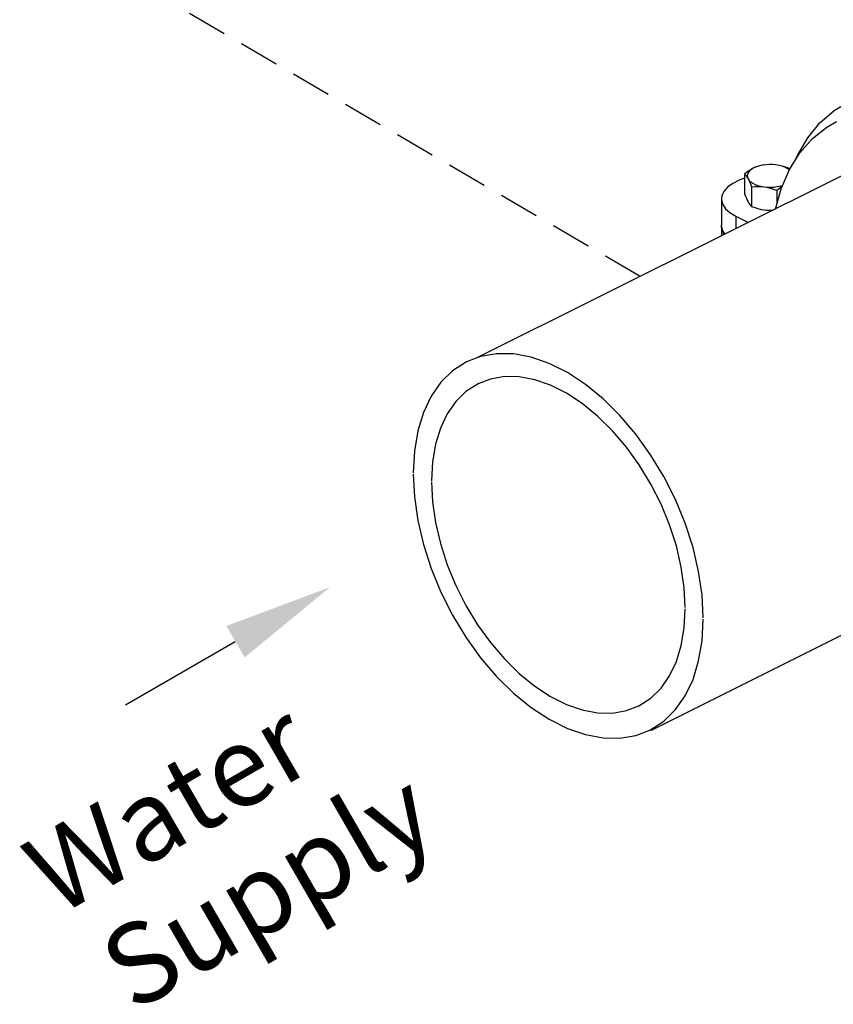
# Model space of a CAD drawing. Extents: x 13 to 129, y -12 to 143.
# Drawn here: x 13 to 23, y 57 to 69 of the extents above; entities that cross this region are included whole.
import ezdxf

# ---------------------------------------------------------------- set-up
doc = ezdxf.new("R2010")
doc.units = 0
doc.header["$MEASUREMENT"] = 0
doc.linetypes.add('DASHED', pattern=[0.75, 0.5, -0.25])
doc.layers.get('0').update_dxf_attribs({"linetype": 'CONTINUOUS'})

msp = doc.modelspace()

# ---------------------------------------------------------------- linework, layer by layer
at = {"linetype": 'DASHED'}
msp.add_line((20.715, 66.13), (13.207, 70.508), dxfattribs=at)
at = {"color": 7, "linetype": 'Continuous'}
for p, q in [((23.334, 67.436), (18.681, 65.116)), ((22.016, 67.403), (22.016, 67.161)), ((22.101, 67.245), (22.101, 67.003)), ((22.417, 67.203), (22.417, 67.033)), ((21.727, 67.096), (21.727, 66.769)), ((21.905, 66.883), (21.905, 66.723)), ((21.905, 66.883), (22.064, 66.803)), ((21.727, 66.753), (21.727, 66.635)), ((21.728, 66.755), (21.728, 66.769)), ((21.728, 66.753), (21.728, 66.757)), ((21.744, 66.7), (21.728, 66.755)), ((25.716, 62.905), (20.85, 60.478))]:
    msp.add_line(p, q, dxfattribs=at)
msp.add_line((15.671, 61.582), (14.304, 60.793))
for points in [[(22.654, 67.591), (22.674, 67.638), (22.802, 67.857), (22.954, 68.043), (23.13, 68.196), (23.304, 68.301)], [(22.4, 66.97), (22.47, 67.22), (22.574, 67.461), (22.704, 67.671), (22.861, 67.849), (23.04, 67.991), (23.158, 68.059)], [(22.132, 67.483), (22.109, 67.471), (22.087, 67.457), (22.064, 67.441), (22.04, 67.423), (22.016, 67.403)], [(22.132, 67.483), (22.104, 67.467), (22.082, 67.449), (22.065, 67.43), (22.054, 67.409), (22.049, 67.388), (22.051, 67.367), (22.059, 67.346)], [(22.406, 67.52), (22.364, 67.524), (22.322, 67.525), (22.28, 67.522), (22.239, 67.517), (22.2, 67.508), (22.164, 67.497), (22.132, 67.483)], [(22.248, 67.519), (22.218, 67.514), (22.189, 67.506), (22.16, 67.496), (22.132, 67.483)], [(22.573, 67.458), (22.573, 67.458), (22.547, 67.476), (22.517, 67.49), (22.483, 67.503), (22.446, 67.513), (22.406, 67.52)], [(22.564, 67.477), (22.523, 67.492), (22.484, 67.504), (22.445, 67.513), (22.406, 67.52)], [(22.576, 67.465), (22.573, 67.468), (22.564, 67.477)], [(22.016, 67.353), (21.946, 67.329), (21.867, 67.29), (21.804, 67.244), (21.759, 67.193), (21.733, 67.138), (21.728, 67.096)], [(22.016, 67.403), (22.027, 67.392), (22.038, 67.38), (22.048, 67.364), (22.059, 67.346)], [(22.059, 67.346), (22.067, 67.33), (22.075, 67.312), (22.084, 67.292), (22.092, 67.27), (22.101, 67.245)], [(22.059, 67.346), (22.073, 67.326), (22.092, 67.308), (22.118, 67.291), (22.148, 67.276), (22.182, 67.263), (22.219, 67.253), (22.259, 67.246)], [(22.101, 67.245), (22.142, 67.249), (22.181, 67.251), (22.22, 67.25), (22.259, 67.246)], [(22.259, 67.246), (22.301, 67.242), (22.343, 67.241), (22.385, 67.244), (22.426, 67.249), (22.465, 67.258), (22.489, 67.265)], [(22.259, 67.246), (22.29, 67.241), (22.321, 67.234), (22.352, 67.226), (22.384, 67.215), (22.417, 67.203)], [(22.417, 67.203), (22.447, 67.227), (22.476, 67.249), (22.485, 67.254)], [(21.728, 67.096), (21.728, 67.082), (21.744, 67.027), (21.779, 66.974), (21.833, 66.926), (21.905, 66.883)], [(22.016, 67.161), (22.027, 67.131), (22.038, 67.104), (22.048, 67.081), (22.059, 67.06)], [(22.059, 67.06), (22.067, 67.045), (22.075, 67.032), (22.084, 67.021), (22.092, 67.011), (22.101, 67.003)], [(22.101, 67.003), (22.142, 66.988), (22.181, 66.976), (22.22, 66.966), (22.259, 66.96)], [(22.259, 66.96), (22.29, 66.956), (22.321, 66.955), (22.352, 66.955), (22.371, 66.956)], [(21.764, 66.653), (21.744, 66.683), (21.728, 66.739), (21.728, 66.753)], [(21.772, 66.657), (21.744, 66.7)], [(19.137, 65.165), (18.926, 65.168), (18.727, 65.133), (18.553, 65.066)], [(21.5, 61.88), (21.486, 62.164), (21.443, 62.458), (21.373, 62.757), (21.277, 63.057), (21.155, 63.352), (21.011, 63.638), (20.845, 63.911), (20.662, 64.166), (20.463, 64.399), (20.252, 64.607), (20.033, 64.786), (19.808, 64.933), (19.581, 65.046), (19.356, 65.124), (19.137, 65.165)], [(18.553, 65.066), (18.378, 64.954), (18.234, 64.813), (18.112, 64.639), (18.016, 64.436), (17.946, 64.207), (17.903, 63.955), (17.889, 63.685)], [(19.209, 64.88), (19.024, 64.883), (18.851, 64.853), (18.698, 64.794)], [(21.277, 62.006), (21.264, 62.255), (21.227, 62.512), (21.166, 62.774), (21.082, 63.036), (20.975, 63.294), (20.849, 63.544), (20.704, 63.783), (20.544, 64.006), (20.37, 64.21), (20.185, 64.392), (19.993, 64.548), (19.796, 64.677), (19.598, 64.776), (19.401, 64.844), (19.209, 64.88)], [(18.698, 64.794), (18.545, 64.696), (18.419, 64.572), (18.313, 64.42), (18.228, 64.242), (18.167, 64.042), (18.13, 63.822), (18.117, 63.586)], [(17.889, 63.669), (17.903, 63.385), (17.946, 63.091), (18.016, 62.792), (18.112, 62.492), (18.234, 62.197), (18.378, 61.911), (18.544, 61.638), (18.727, 61.383), (18.926, 61.15), (19.137, 60.942), (19.356, 60.763), (19.581, 60.616), (19.808, 60.503), (20.033, 60.425), (20.252, 60.384), (20.463, 60.381), (20.662, 60.415), (20.836, 60.482)], [(18.117, 63.571), (18.13, 63.323), (18.167, 63.065), (18.228, 62.804), (18.313, 62.541), (18.419, 62.283), (18.545, 62.033), (18.69, 61.794), (18.851, 61.571), (19.024, 61.367), (19.209, 61.185), (19.401, 61.029), (19.598, 60.9), (19.796, 60.801), (19.993, 60.733), (20.185, 60.697), (20.37, 60.694), (20.544, 60.724), (20.696, 60.783)], [(20.975, 61.005), (21.082, 61.157), (21.166, 61.335), (21.227, 61.535), (21.264, 61.755), (21.277, 61.992)], [(21.155, 60.736), (21.277, 60.91), (21.373, 61.113), (21.443, 61.342), (21.486, 61.593), (21.5, 61.863)], [(20.696, 60.783), (20.849, 60.881), (20.975, 61.005)], [(20.836, 60.482), (21.011, 60.594), (21.155, 60.736)]]:
    msp.add_lwpolyline(points, dxfattribs=at)
msp.add_solid([(15.562, 61.778), (15.789, 61.386), (16.852, 62.261)])

# ---------------------------------------------------------------- texts
for s, p in [('Water', (13.456, 58.149)), ('Supply', (14.399, 56.957))]:
    msp.add_text(s, height=1, rotation=30).set_placement(p)

doc.saveas('drawing.dxf')
